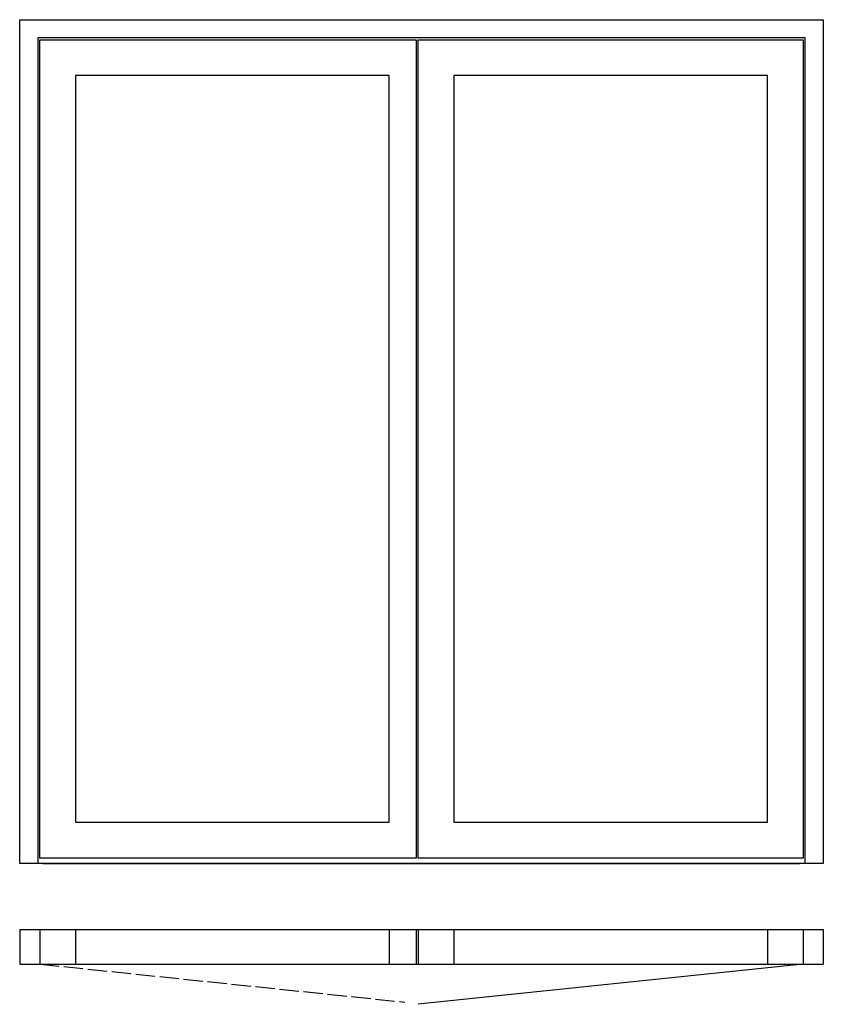
# Model space of a CAD drawing. Extents: x 0 to 2000, y -100 to 2350.
import ezdxf

# ---------------------------------------------------------------- set-up
doc = ezdxf.new("R2010")
doc.units = 0
doc.header["$LTSCALE"] = 4
doc.linetypes.add('ACAD_ISO02W100', pattern=[15, 12, -3])
doc.layers.add('sapa_elevation', color=7, linetype='CONTINUOUS')

msp = doc.modelspace()

# ---------------------------------------------------------------- linework, layer by layer
at = {"layer": 'sapa_elevation'}
for p, q in [((1955, 250), (45, 250)), ((0, 86), (0, 0)), ((0, 86), (2000, 86)), ((50, 86), (50, 0)), ((139, 86), (139, 0)), ((919.5, 86), (919.5, 0)), ((986.5, 86), (986.5, 0)), ((991.5, 86), (991.5, 0)), ((1080.5, 86), (1080.5, 0)), ((1861, 86), (1861, 0)), ((1950, 86), (1950, 0)), ((2000, 86), (2000, 0)), ((0, 0), (2000, 0)), ((1950, 0), (991.5, -100))]:
    msp.add_line(p, q, dxfattribs=at)
at = {"layer": 'sapa_elevation', "linetype": 'ACAD_ISO02W100'}
msp.add_line((50, 0), (958.8, -94.8), dxfattribs=at)
at = {"layer": 'sapa_elevation'}
for points in [[(0, 2350), (2000, 2350)], [(45, 2305), (45, 250), (0, 250), (0, 2350)], [(2000, 2350), (2000, 250), (1955, 250)], [(1955, 2305), (45, 2305)], [(1955, 250), (1955, 2305)], [(50, 2300), (986.5, 2300), (986.5, 2278)], [(50, 264), (50, 2300)], [(991.5, 2300), (1950, 2300)], [(991.5, 264), (991.5, 2300)], [(1950, 2300), (1950, 264)], [(986.5, 2278), (986.5, 286)], [(919.5, 2211), (139, 2211)], [(139, 2211), (139, 353)], [(919.5, 353), (919.5, 2211)], [(1861, 2211), (1080.5, 2211)], [(1080.5, 2211), (1080.5, 353)], [(1861, 353), (1861, 2211)], [(139, 353), (919.5, 353)], [(1080.5, 353), (1861, 353)], [(986.5, 286), (986.5, 264), (50, 264)], [(1947.5, 250), (52.5, 250)], [(58.5, 250), (1941.5, 250)], [(1950, 264), (991.5, 264)]]:
    msp.add_lwpolyline(points, dxfattribs=at)

doc.saveas('drawing.dxf')
